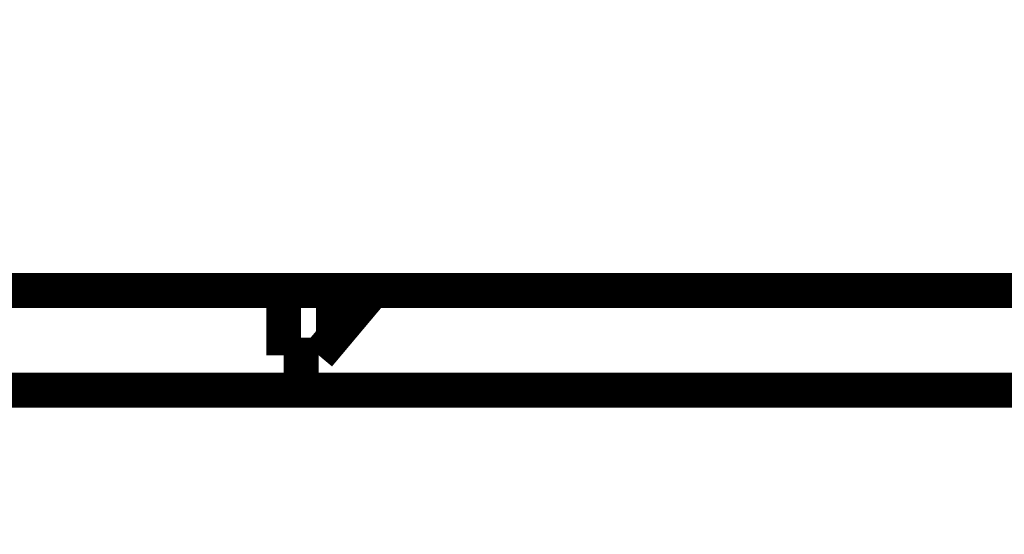
# Model space of a CAD drawing. Extents: x 25 to 828, y 16 to 520.
# Drawn here: x 158 to 178, y 336 to 346 of the extents above; entities that cross this region are included whole.
import ezdxf

# ---------------------------------------------------------------- set-up
doc = ezdxf.new("R2010")
doc.units = 0
doc.layers.add('2', color=7, linetype='CONTINUOUS')

msp = doc.modelspace()

# ---------------------------------------------------------------- linework, layer by layer
at = {"layer": '2', "color": 3, "linetype": 'CONTINUOUS'}
for points in [[(334.4852, 346.22924, -0.000000002), (329.73519, 346.22924)], [(348.7352, 346.22924, -0.000000002), (343.9852, 346.22924)], [(248.98518, 347.21129), (244.23533, 347.21129), (239.48518, 347.21128), (234.73456, 347.21128), (229.98518, 347.21128), (225.23761, 347.21128), (220.48518, 347.21128), (215.72555, 347.21128), (210.98517, 347.21128), (206.27314, 347.21128), (201.48517, 347.21128), (196.58537, 347.21128), (191.98517, 347.21127), (187.82632, 347.21127, 0.000000008), (182.48517, 347.21127, 0.000000014), (174.25859, 347.21127), (163.48517, 347.21126)]]:
    msp.add_lwpolyline(points, format="xyb", dxfattribs=at)
at = {"layer": '2', "color": 40, "linetype": 'CONTINUOUS', "const_width": 0.7}
for points in [[(163.28518, 340.78853), (137.98518, 340.78853)], [(163.28518, 340.78853), (165.07601, 340.78853)], [(163.28518, 339.48853), (163.28518, 340.78853)], [(165.07601, 340.78853), (163.98518, 339.48853)], [(164.28518, 339.84606), (164.28518, 340.78855)], [(347.89435, 340.78853), (165.07601, 340.78853)], [(163.98518, 339.48853), (163.28518, 339.48853)], [(137.98518, 338.78853), (378.98518, 338.78853)]]:
    msp.add_lwpolyline(points, dxfattribs=at)

doc.saveas('drawing.dxf')
